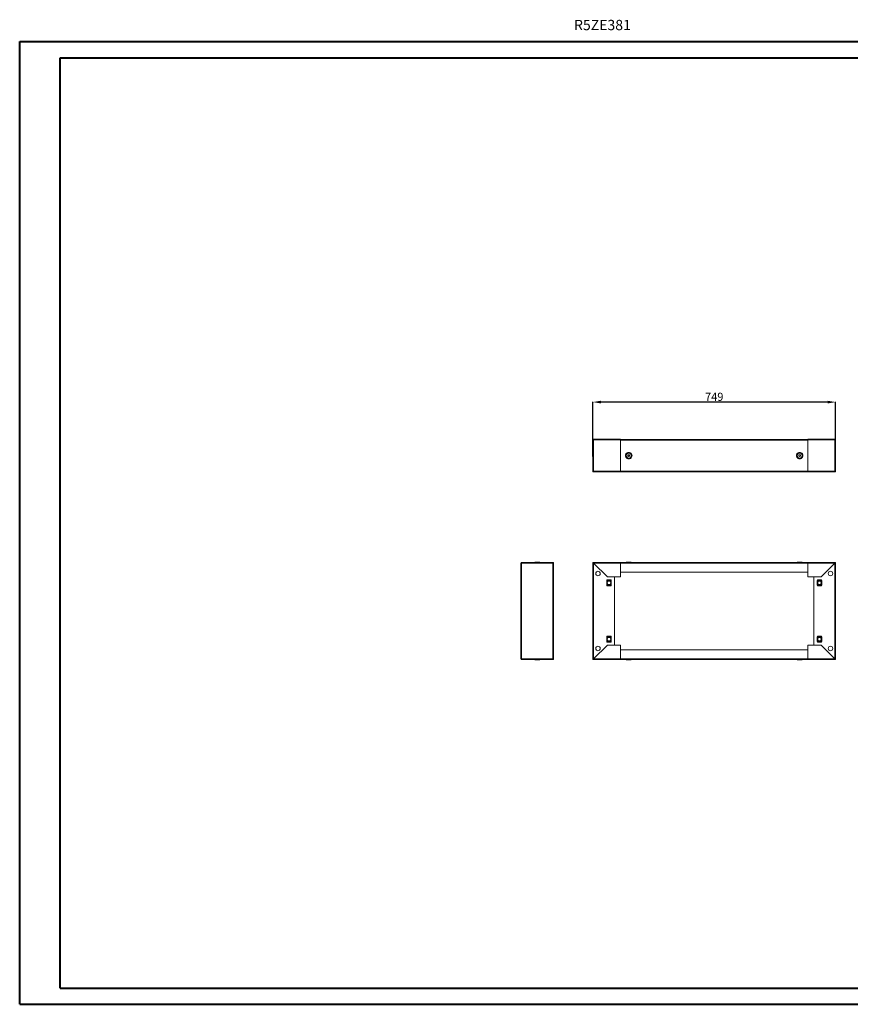
# Model space of a CAD drawing. Units: millimetres. Extents: x 30 to 4550, y 8 to 3046.
# Drawn here: x 30 to 2592, y 8 to 3046 of the extents above; entities that cross this region are included whole.
import ezdxf

# ---------------------------------------------------------------- set-up
doc = ezdxf.new("R2010")
doc.units = ezdxf.units.MM
doc.layers.add('2', color=7, linetype='Continuous')
doc.styles.add('SLDTEXTSTYLE0', font='TXT', dxfattribs={"width": 0.75})
doc.dimstyles.new('ISO-25', dxfattribs={"dimtxt": 2.5, "dimasz": 2.5, "dimexe": 1.25, "dimexo": 0.625, "dimtad": 1, "dimtxsty": 'Standard', "dimcen": 2.5, "dimadec": 0, "dimazin": 0, "dimtfac": 1, "dimtmove": 0, "dimatfit": 3, "dimfxl": 1, "dimarcsym": 0})

# ---------------------------------------------------------------- blocks, each defined once
blk = doc.blocks.new('*D5')
at = {"layer": '2', "color": 0, "linetype": 'ByBlock', "lineweight": -2}
for p, q in [((1797.3, 1697.8), (1797.3, 1867.2)), ((2521.3, 1866), (1822.3, 1866)), ((2546.3, 1700.9), (2546.3, 1867.2))]:
    blk.add_line(p, q, dxfattribs=at)
at = {"layer": '2', "color": 0, "linetype": 'ByBlock'}
for points in [[(1822.3, 1870.2), (1822.3, 1861.8), (1797.3, 1866)], [(2521.3, 1870.2), (2521.3, 1861.8), (2546.3, 1866)]]:
    blk.add_solid(points, dxfattribs=at)
at = {"layer": 'Defpoints', "color": 0, "linetype": 'ByBlock'}
for p in [(1797.3, 1866), (1797.3, 1697.2), (2546.3, 1700.3)]:
    blk.add_point(p, dxfattribs=at)
at = {"layer": '2', "color": 0, "linetype": 'ByBlock', "insert": (2171.8, 1879.1), "char_height": 25, "attachment_point": 5}
blk.add_mtext('749', dxfattribs=at)

msp = doc.modelspace()

# ---------------------------------------------------------------- linework, layer by layer
at = {"color": 0, "linetype": 'Continuous', "lineweight": 40}
for p, q in [((29.817, 8.144), (29.817, 2978.144)), ((29.817, 2978.144), (4549.544, 2978.144)), ((154.817, 58.144), (154.817, 2928.144)), ((154.817, 2928.144), (4499.544, 2928.144)), ((154.817, 58.144), (4499.544, 58.144)), ((29.817, 8.144), (4549.544, 8.144))]:
    msp.add_line(p, q, dxfattribs=at)
at = {"color": 7, "linetype": 'Continuous', "lineweight": 15}
for p, q in [((1799.42, 1749.409), (1797.32, 1749.409)), ((1797.32, 1749.309), (1797.32, 1749.409)), ((1797.32, 1652.509), (1797.32, 1749.309)), ((1799.42, 1751.409), (1799.42, 1749.409)), ((1799.49, 1751.409), (1799.42, 1751.409)), ((1799.42, 1749.409), (1799.42, 1749.309)), ((1799.42, 1749.309), (1882.82, 1749.309)), ((1799.42, 1652.509), (1799.42, 1749.309)), ((1882.82, 1751.409), (1799.49, 1751.409)), ((1853.57, 1751.986), (1841.07, 1751.986)), ((1841.07, 1751.986), (1841.07, 1751.985)), ((1841.07, 1751.985), (1853.57, 1751.985)), ((1841.07, 1751.908), (1841.07, 1751.985)), ((1841.07, 1751.409), (1841.07, 1751.908)), ((1853.57, 1751.908), (1841.07, 1751.908)), ((1853.57, 1751.985), (1853.57, 1751.986)), ((1853.57, 1751.985), (1853.57, 1751.908)), ((1853.57, 1751.409), (1853.57, 1751.908)), ((1882.82, 1749.309), (1882.82, 1751.409)), ((2460.82, 1750.909), (1882.82, 1750.909)), ((1882.82, 1749.309), (1882.82, 1652.509)), ((1882.82, 1748.809), (1882.82, 1653.009)), ((1882.82, 1748.809), (2460.82, 1748.809)), ((2544.149, 1751.409), (2460.82, 1751.409)), ((2460.82, 1751.409), (2460.82, 1749.309)), ((2460.82, 1652.509), (2460.82, 1749.309)), ((2460.82, 1749.309), (2544.22, 1749.309)), ((2460.82, 1653.009), (2460.82, 1748.809)), ((2502.57, 1751.986), (2490.07, 1751.986)), ((2490.07, 1751.986), (2490.07, 1751.985)), ((2490.07, 1751.985), (2502.57, 1751.985)), ((2490.07, 1751.908), (2490.07, 1751.985)), ((2490.07, 1751.409), (2490.07, 1751.908)), ((2502.57, 1751.908), (2490.07, 1751.908)), ((2502.57, 1751.985), (2502.57, 1751.986)), ((2502.57, 1751.985), (2502.57, 1751.908)), ((2502.57, 1751.409), (2502.57, 1751.908)), ((2544.22, 1751.409), (2544.149, 1751.409)), ((2544.22, 1749.409), (2544.22, 1751.409)), ((2544.22, 1749.309), (2544.22, 1749.409)), ((2546.32, 1749.409), (2544.22, 1749.409)), ((2544.22, 1749.309), (2544.22, 1652.509)), ((2546.32, 1749.409), (2546.32, 1749.309)), ((2546.32, 1749.309), (2546.32, 1652.509)), ((1905.82, 1702.352), (1908.32, 1703.796)), ((1905.82, 1699.466), (1905.82, 1702.352)), ((1908.32, 1703.796), (1910.82, 1702.352)), ((1910.82, 1702.352), (1910.82, 1699.466)), ((2432.82, 1702.352), (2435.32, 1703.796)), ((2432.82, 1699.466), (2432.82, 1702.352)), ((2435.32, 1703.796), (2437.82, 1702.352)), ((2437.82, 1702.352), (2437.82, 1699.466)), ((1908.32, 1698.022), (1905.82, 1699.466)), ((1910.82, 1699.466), (1908.32, 1698.022)), ((2435.32, 1698.022), (2432.82, 1699.466)), ((2437.82, 1699.466), (2435.32, 1698.022)), ((1797.32, 1652.409), (1797.32, 1652.509)), ((1797.32, 1652.409), (1799.42, 1652.409)), ((1882.82, 1652.509), (1799.42, 1652.509)), ((1799.42, 1652.509), (1799.42, 1652.409)), ((1799.42, 1652.409), (1799.42, 1650.409)), ((1799.49, 1650.409), (1799.42, 1650.409)), ((1799.49, 1650.409), (1882.82, 1650.409)), ((2460.82, 1653.009), (1882.82, 1653.009)), ((1882.82, 1650.409), (1882.82, 1652.509)), ((1882.82, 1650.909), (2460.82, 1650.909)), ((2544.22, 1652.509), (2460.82, 1652.509)), ((2460.82, 1652.509), (2460.82, 1650.409)), ((2460.82, 1650.409), (2544.149, 1650.409)), ((2544.22, 1650.409), (2544.149, 1650.409)), ((2544.22, 1652.409), (2544.22, 1652.509)), ((2544.22, 1652.409), (2546.32, 1652.409)), ((2544.22, 1650.409), (2544.22, 1652.409)), ((2546.32, 1652.509), (2546.32, 1652.409)), ((1577.462, 1369.388), (1575.462, 1369.388)), ((1575.462, 1369.388), (1575.462, 1369.317)), ((1575.462, 1369.317), (1575.462, 1073.659)), ((1577.462, 1371.4), (1577.405, 1371.383)), ((1577.462, 1371.488), (1577.462, 1369.388)), ((1577.462, 1371.488), (1577.562, 1371.488)), ((1577.562, 1369.388), (1577.462, 1369.388)), ((1674.362, 1371.488), (1577.562, 1371.488)), ((1577.562, 1369.388), (1577.562, 1073.588)), ((1674.362, 1369.388), (1577.562, 1369.388)), ((1618.342, 1371.77), (1618.342, 1371.488)), ((1618.342, 1371.77), (1633.582, 1371.77)), ((1633.582, 1371.488), (1633.582, 1371.77)), ((1674.362, 1371.488), (1674.462, 1371.488)), ((1674.362, 1073.588), (1674.362, 1369.388)), ((1674.462, 1369.388), (1674.362, 1369.388)), ((1674.462, 1369.388), (1674.462, 1371.488)), ((1674.462, 1371.4), (1674.518, 1371.383)), ((1676.462, 1369.388), (1674.462, 1369.388)), ((1676.462, 1369.388), (1676.462, 1369.317)), ((1676.462, 1073.659), (1676.462, 1369.317)), ((1797.32, 1073.588), (1797.32, 1369.388)), ((1799.32, 1369.388), (1797.32, 1369.388)), ((1882.82, 1371.488), (1799.42, 1371.488)), ((1799.42, 1371.488), (1799.42, 1369.488)), ((1799.42, 1369.317), (1842.32, 1326.417)), ((1799.42, 1073.659), (1799.42, 1369.317)), ((1842.39, 1326.488), (1799.49, 1369.388)), ((1799.49, 1369.388), (1882.82, 1369.388)), ((2460.82, 1371.488), (1882.82, 1371.488)), ((1882.82, 1369.388), (1882.82, 1371.488)), ((1882.82, 1369.388), (2460.82, 1369.388)), ((1882.82, 1369.388), (1882.82, 1326.488)), ((1900.7, 1371.77), (1900.7, 1371.488)), ((1900.7, 1371.77), (1915.94, 1371.77)), ((1915.94, 1371.488), (1915.94, 1371.77)), ((2427.7, 1371.77), (2427.7, 1371.488)), ((2427.7, 1371.77), (2442.94, 1371.77)), ((2442.94, 1371.488), (2442.94, 1371.77)), ((2544.22, 1371.488), (2460.82, 1371.488)), ((2460.82, 1371.488), (2460.82, 1369.388)), ((2460.82, 1326.488), (2460.82, 1369.388)), ((2460.82, 1369.388), (2544.149, 1369.388)), ((2544.149, 1369.388), (2501.249, 1326.488)), ((2501.32, 1326.417), (2544.22, 1369.317)), ((2544.22, 1369.317), (2544.22, 1073.659)), ((2546.32, 1369.388), (2546.32, 1073.588)), ((1882.82, 1340.988), (2460.82, 1340.988)), ((1574.962, 1317.366), (1574.885, 1315.897)), ((1575.462, 1317.339), (1574.962, 1317.366)), ((1575.385, 1315.87), (1575.462, 1317.339)), ((1840.32, 1315.417), (1840.32, 1301.417)), ((1841.07, 1315.417), (1840.32, 1315.417)), ((1840.807, 1315.417), (1841.07, 1315.155)), ((1840.876, 1315.417), (1841.07, 1315.224)), ((1841.07, 1317.366), (1853.57, 1317.366)), ((1841.07, 1315.897), (1841.07, 1317.366)), ((1841.07, 1315.897), (1841.07, 1315.115)), ((1853.57, 1315.897), (1841.07, 1315.897)), ((1841.07, 1315.115), (1853.57, 1315.115)), ((1841.07, 1314.764), (1841.07, 1315.115)), ((1853.57, 1314.764), (1841.07, 1314.764)), ((1841.07, 1314.764), (1841.07, 1314.757)), ((1841.07, 1314.757), (1853.57, 1314.757)), ((1842.32, 1326.417), (1864.32, 1326.417)), ((1882.82, 1326.488), (1842.39, 1326.488)), ((1853.57, 1317.366), (1853.57, 1315.897)), ((1853.57, 1315.115), (1853.57, 1315.897)), ((1854.32, 1315.417), (1853.57, 1315.417)), ((1853.57, 1315.224), (1853.763, 1315.417)), ((1853.57, 1315.155), (1853.833, 1315.417)), ((1853.57, 1315.115), (1853.57, 1314.764)), ((1853.57, 1314.757), (1853.57, 1314.764)), ((1854.32, 1301.417), (1854.32, 1315.417)), ((1864.32, 1326.417), (1864.32, 1116.559)), ((2501.249, 1326.488), (2460.82, 1326.488)), ((2479.32, 1116.559), (2479.32, 1326.417)), ((2479.32, 1326.417), (2501.32, 1326.417)), ((2490.07, 1315.417), (2489.32, 1315.417)), ((2489.32, 1315.417), (2489.32, 1301.417)), ((2489.807, 1315.417), (2490.07, 1315.155)), ((2489.876, 1315.417), (2490.07, 1315.224)), ((2490.07, 1317.366), (2502.57, 1317.366)), ((2490.07, 1315.897), (2490.07, 1317.366)), ((2490.07, 1315.897), (2490.07, 1315.115)), ((2502.57, 1315.897), (2490.07, 1315.897)), ((2490.07, 1315.115), (2502.57, 1315.115)), ((2490.07, 1314.764), (2490.07, 1315.115)), ((2502.57, 1314.764), (2490.07, 1314.764)), ((2490.07, 1314.764), (2490.07, 1314.757)), ((2490.07, 1314.757), (2502.57, 1314.757)), ((2502.57, 1317.366), (2502.57, 1315.897)), ((2502.57, 1315.115), (2502.57, 1315.897)), ((2503.32, 1315.417), (2502.57, 1315.417)), ((2502.57, 1315.224), (2502.763, 1315.417)), ((2502.57, 1315.155), (2502.833, 1315.417)), ((2502.57, 1315.115), (2502.57, 1314.764)), ((2502.57, 1314.757), (2502.57, 1314.764)), ((2503.32, 1301.417), (2503.32, 1315.417)), ((1574.962, 1299.469), (1574.885, 1300.938)), ((1575.462, 1299.495), (1574.962, 1299.469)), ((1575.462, 1299.495), (1575.385, 1300.964)), ((1840.32, 1301.417), (1841.07, 1301.417)), ((1841.07, 1301.68), (1840.807, 1301.417)), ((1840.876, 1301.417), (1841.07, 1301.61)), ((1853.57, 1302.078), (1841.07, 1302.078)), ((1841.07, 1302.078), (1841.07, 1302.07)), ((1841.07, 1302.07), (1853.57, 1302.07)), ((1841.07, 1302.07), (1841.07, 1301.72)), ((1841.07, 1301.72), (1841.07, 1300.938)), ((1841.07, 1301.72), (1853.57, 1301.72)), ((1841.07, 1300.938), (1853.57, 1300.938)), ((1841.07, 1300.938), (1841.07, 1299.469)), ((1841.07, 1299.469), (1853.57, 1299.469)), ((1853.57, 1302.07), (1853.57, 1302.078)), ((1853.57, 1301.72), (1853.57, 1302.07)), ((1853.57, 1300.938), (1853.57, 1301.72)), ((1853.833, 1301.417), (1853.57, 1301.68)), ((1853.57, 1301.61), (1853.763, 1301.417)), ((1853.57, 1301.417), (1854.32, 1301.417)), ((1853.57, 1299.469), (1853.57, 1300.938)), ((2489.32, 1301.417), (2490.07, 1301.417)), ((2490.07, 1301.68), (2489.807, 1301.417)), ((2489.876, 1301.417), (2490.07, 1301.61)), ((2502.57, 1302.078), (2490.07, 1302.078)), ((2490.07, 1302.078), (2490.07, 1302.07)), ((2490.07, 1302.07), (2502.57, 1302.07)), ((2490.07, 1302.07), (2490.07, 1301.72)), ((2490.07, 1301.72), (2490.07, 1300.938)), ((2490.07, 1301.72), (2502.57, 1301.72)), ((2490.07, 1300.938), (2502.57, 1300.938)), ((2490.07, 1300.938), (2490.07, 1299.469)), ((2490.07, 1299.469), (2502.57, 1299.469)), ((2502.57, 1302.07), (2502.57, 1302.078)), ((2502.57, 1301.72), (2502.57, 1302.07)), ((2502.57, 1300.938), (2502.57, 1301.72)), ((2502.833, 1301.417), (2502.57, 1301.68)), ((2502.57, 1301.61), (2502.763, 1301.417)), ((2502.57, 1301.417), (2503.32, 1301.417)), ((2502.57, 1299.469), (2502.57, 1300.938)), ((1574.885, 1142.038), (1574.962, 1143.507)), ((1574.885, 1127.079), (1574.962, 1125.61)), ((1574.962, 1143.507), (1575.462, 1143.481)), ((1575.462, 1125.636), (1574.962, 1125.61)), ((1575.385, 1142.012), (1575.462, 1143.481)), ((1575.462, 1125.636), (1575.385, 1127.105)), ((1841.07, 1141.559), (1840.32, 1141.559)), ((1840.32, 1141.559), (1840.32, 1127.559)), ((1840.32, 1127.559), (1841.07, 1127.559)), ((1840.807, 1141.559), (1841.07, 1141.296)), ((1841.07, 1127.821), (1840.807, 1127.559)), ((1841.07, 1141.366), (1840.876, 1141.559)), ((1841.07, 1127.751), (1840.876, 1127.559)), ((1853.57, 1143.507), (1841.07, 1143.507)), ((1841.07, 1143.507), (1841.07, 1142.038)), ((1841.07, 1142.038), (1841.07, 1141.256)), ((1853.57, 1142.038), (1841.07, 1142.038)), ((1853.57, 1141.256), (1841.07, 1141.256)), ((1841.07, 1141.256), (1841.07, 1140.905)), ((1853.57, 1140.905), (1841.07, 1140.905)), ((1841.07, 1140.905), (1841.07, 1140.898)), ((1841.07, 1140.898), (1853.57, 1140.898)), ((1853.57, 1128.219), (1841.07, 1128.219)), ((1841.07, 1128.219), (1841.07, 1128.212)), ((1841.07, 1128.212), (1853.57, 1128.212)), ((1841.07, 1127.861), (1841.07, 1128.212)), ((1841.07, 1127.861), (1841.07, 1127.079)), ((1853.57, 1127.861), (1841.07, 1127.861)), ((1841.07, 1127.079), (1853.57, 1127.079)), ((1841.07, 1125.61), (1841.07, 1127.079)), ((1853.57, 1125.61), (1841.07, 1125.61)), ((1853.57, 1142.038), (1853.57, 1143.507)), ((1853.57, 1141.256), (1853.57, 1142.038)), ((1854.32, 1141.559), (1853.57, 1141.559)), ((1853.763, 1141.559), (1853.57, 1141.366)), ((1853.57, 1141.296), (1853.833, 1141.559)), ((1853.57, 1140.905), (1853.57, 1141.256)), ((1853.57, 1140.898), (1853.57, 1140.905)), ((1853.57, 1128.212), (1853.57, 1128.219)), ((1853.57, 1128.212), (1853.57, 1127.861)), ((1853.57, 1127.079), (1853.57, 1127.861)), ((1853.833, 1127.559), (1853.57, 1127.821)), ((1853.763, 1127.559), (1853.57, 1127.751)), ((1853.57, 1127.559), (1854.32, 1127.559)), ((1853.57, 1127.079), (1853.57, 1125.61)), ((1854.32, 1127.559), (1854.32, 1141.559)), ((2490.07, 1141.559), (2489.32, 1141.559)), ((2489.32, 1141.559), (2489.32, 1127.559)), ((2489.32, 1127.559), (2490.07, 1127.559)), ((2489.807, 1141.559), (2490.07, 1141.296)), ((2490.07, 1127.821), (2489.807, 1127.559)), ((2490.07, 1141.366), (2489.876, 1141.559)), ((2490.07, 1127.751), (2489.876, 1127.559)), ((2502.57, 1143.507), (2490.07, 1143.507)), ((2490.07, 1143.507), (2490.07, 1142.038)), ((2502.57, 1142.038), (2490.07, 1142.038)), ((2490.07, 1142.038), (2490.07, 1141.256)), ((2502.57, 1141.256), (2490.07, 1141.256)), ((2490.07, 1141.256), (2490.07, 1140.905)), ((2502.57, 1140.905), (2490.07, 1140.905)), ((2490.07, 1140.905), (2490.07, 1140.898)), ((2490.07, 1140.898), (2502.57, 1140.898)), ((2502.57, 1128.219), (2490.07, 1128.219)), ((2490.07, 1128.219), (2490.07, 1128.212)), ((2490.07, 1128.212), (2502.57, 1128.212)), ((2490.07, 1127.861), (2490.07, 1128.212)), ((2490.07, 1127.861), (2490.07, 1127.079)), ((2502.57, 1127.861), (2490.07, 1127.861)), ((2490.07, 1127.079), (2502.57, 1127.079)), ((2490.07, 1125.61), (2490.07, 1127.079)), ((2502.57, 1125.61), (2490.07, 1125.61)), ((2502.57, 1142.038), (2502.57, 1143.507)), ((2502.57, 1141.256), (2502.57, 1142.038)), ((2503.32, 1141.559), (2502.57, 1141.559)), ((2502.763, 1141.559), (2502.57, 1141.366)), ((2502.57, 1141.296), (2502.833, 1141.559)), ((2502.57, 1140.905), (2502.57, 1141.256)), ((2502.57, 1140.898), (2502.57, 1140.905)), ((2502.57, 1128.212), (2502.57, 1128.219)), ((2502.57, 1128.212), (2502.57, 1127.861)), ((2502.57, 1127.079), (2502.57, 1127.861)), ((2502.833, 1127.559), (2502.57, 1127.821)), ((2502.763, 1127.559), (2502.57, 1127.751)), ((2502.57, 1127.559), (2503.32, 1127.559)), ((2502.57, 1127.079), (2502.57, 1125.61)), ((2503.32, 1127.559), (2503.32, 1141.559)), ((1842.32, 1116.559), (1799.42, 1073.659)), ((1799.49, 1073.588), (1842.39, 1116.488)), ((1864.32, 1116.559), (1842.32, 1116.559)), ((1842.39, 1116.488), (1882.82, 1116.488)), ((1882.82, 1116.488), (1882.82, 1073.588)), ((2460.82, 1101.988), (1882.82, 1101.988)), ((2460.82, 1073.588), (2460.82, 1116.488)), ((2460.82, 1116.488), (2501.249, 1116.488)), ((2501.32, 1116.559), (2479.32, 1116.559)), ((2501.249, 1116.488), (2544.149, 1073.588)), ((2544.22, 1073.659), (2501.32, 1116.559)), ((1575.462, 1073.659), (1575.462, 1073.588)), ((1575.462, 1073.588), (1577.462, 1073.588)), ((1577.462, 1071.575), (1577.405, 1071.593)), ((1577.462, 1073.588), (1577.462, 1071.488)), ((1577.462, 1073.588), (1577.562, 1073.588)), ((1577.562, 1071.488), (1577.462, 1071.488)), ((1577.562, 1073.588), (1674.362, 1073.588)), ((1577.562, 1071.488), (1674.362, 1071.488)), ((1618.342, 1071.488), (1618.342, 1071.206)), ((1625.962, 1071.206), (1618.342, 1071.206)), ((1633.582, 1071.206), (1625.962, 1071.206)), ((1633.582, 1071.206), (1633.582, 1071.488)), ((1674.362, 1073.588), (1674.462, 1073.588)), ((1674.462, 1071.488), (1674.362, 1071.488)), ((1674.462, 1071.488), (1674.462, 1073.588)), ((1674.462, 1073.588), (1676.462, 1073.588)), ((1674.462, 1071.575), (1674.518, 1071.593)), ((1676.462, 1073.588), (1676.462, 1073.659)), ((1799.42, 1071.488), (1882.82, 1071.488)), ((1882.82, 1073.588), (1799.49, 1073.588)), ((2460.82, 1073.588), (1882.82, 1073.588)), ((1882.82, 1071.488), (1882.82, 1073.588)), ((1882.82, 1071.488), (2460.82, 1071.488)), ((1900.7, 1071.488), (1900.7, 1071.206)), ((1915.94, 1071.206), (1900.7, 1071.206)), ((1915.94, 1071.206), (1915.94, 1071.488)), ((2427.7, 1071.488), (2427.7, 1071.206)), ((2442.94, 1071.206), (2427.7, 1071.206)), ((2442.94, 1071.206), (2442.94, 1071.488)), ((2544.149, 1073.588), (2460.82, 1073.588)), ((2460.82, 1073.588), (2460.82, 1071.488)), ((2460.82, 1071.488), (2544.22, 1071.488)), ((2544.22, 1071.488), (2544.22, 1073.488)), ((2544.32, 1073.588), (2546.32, 1073.588))]:
    msp.add_line(p, q, dxfattribs=at)
for centre, radius in [((1908.32, 1700.909), 8.683), ((1908.32, 1700.909), 7.62), ((2435.32, 1700.909), 8.683), ((2435.32, 1700.909), 7.62), ((1813.32, 1336.988), 7), ((2530.32, 1336.988), 7), ((1847.32, 1308.417), 6.025), ((1847.32, 1308.417), 5.25), ((2496.32, 1308.417), 6.025), ((2496.32, 1308.417), 5.25), ((1847.32, 1134.559), 6.025), ((1847.32, 1134.559), 5.25), ((2496.32, 1134.559), 6.025), ((2496.32, 1134.559), 5.25), ((1813.32, 1105.988), 7), ((2530.32, 1105.988), 7)]:
    msp.add_circle(centre, radius, dxfattribs=at)
for centre, radius, start, end in [((1799.42, 1749.309), 2.1, 90.000077, 179.999415), ((1832.614, 1749.243), 33.194, 176.258286, 179.885743), ((2511.026, 1749.243), 33.194, 0.114257, 3.741714), ((2544.22, 1749.309), 2.1, 0.000585, 89.999923), ((1908.32, 1700.909), 10, 359.99995, 180.00005), ((1908.32, 1700.909), 2.5, 120, 180), ((1908.32, 1700.909), 2.5, 60, 120), ((1908.32, 1700.909), 2.5, 0, 60), ((2435.32, 1700.909), 10, 359.99995, 180.00005), ((2435.32, 1700.909), 2.5, 120, 180), ((2435.32, 1700.909), 2.5, 60, 120), ((2435.32, 1700.909), 2.5, 0, 60), ((1908.32, 1700.909), 10, 179.99995, 0.00005), ((1908.32, 1700.909), 2.5, 180, 240), ((1908.32, 1700.909), 2.5, 240, 300), ((1908.32, 1700.909), 2.5, 300, 0), ((2435.32, 1700.909), 10, 179.99995, 0.00005), ((2435.32, 1700.909), 2.5, 180, 240), ((2435.32, 1700.909), 2.5, 240, 300), ((2435.32, 1700.909), 2.5, 300, 0), ((1799.42, 1652.509), 2.1, 180.000585, 269.999923), ((1832.614, 1652.575), 33.194, 180.114257, 183.741714), ((2511.026, 1652.575), 33.194, 356.258286, 359.885743), ((2544.22, 1652.509), 2.1, 270.000077, 359.999415), ((1577.562, 1369.388), 2.1, 90.000106, 179.999837), ((1577.628, 1336.203), 33.185, 90.11429, 93.742747), ((1674.362, 1369.388), 2.1, 0.000163, 89.999894), ((1674.295, 1336.203), 33.185, 86.257253, 89.88571), ((1799.42, 1369.388), 2.1, 90, 180), ((1799.486, 1402.502), 33.185, 266.257276, 269.885721), ((1799.42, 1369.388), 0.1, 90, 180), ((1766.297, 1369.322), 33.194, 0.114242, 3.741732), ((2577.342, 1369.322), 33.194, 176.258268, 179.885758), ((2544.22, 1369.388), 2.1, 0, 90), ((2544.22, 1369.388), 0.1, 0, 90), ((2544.153, 1402.502), 33.185, 270.114279, 273.742724), ((1575.634, 1315.857), 0.75, 177, 256.689149), ((1575.634, 1315.857), 0.25, 177, 226.314288), ((1847.32, 1308.417), 9, 133.982963, 141.057559), ((1847.32, 1308.417), 9, 38.942441, 46.017037), ((2496.32, 1308.417), 9, 133.982963, 141.057558), ((2496.32, 1308.417), 9, 38.942441, 46.017037), ((1575.634, 1300.977), 0.75, 103.310851, 183), ((1575.634, 1300.977), 0.25, 133.685712, 183), ((1847.32, 1308.417), 9, 218.942441, 226.017037), ((1847.32, 1308.417), 9, 313.982963, 321.057559), ((2496.32, 1308.417), 9, 218.942442, 226.017037), ((2496.32, 1308.417), 9, 313.982963, 321.057559), ((1575.634, 1141.999), 0.75, 177, 256.689149), ((1575.634, 1127.118), 0.75, 103.310851, 183), ((1575.634, 1141.999), 0.25, 177, 226.314288), ((1575.634, 1127.118), 0.25, 133.685712, 183), ((1847.32, 1134.559), 9, 133.982963, 141.057559), ((1847.32, 1134.559), 9, 218.942441, 226.017037), ((1847.32, 1134.559), 9, 38.942442, 46.017037), ((1847.32, 1134.559), 9, 313.982963, 321.057558), ((2496.32, 1134.559), 9, 133.982963, 141.057559), ((2496.32, 1134.559), 9, 218.942441, 226.017037), ((2496.32, 1134.559), 9, 38.942441, 46.017037), ((2496.32, 1134.559), 9, 313.982963, 321.057559), ((1577.628, 1106.782), 33.194, 266.258286, 269.885743), ((1577.562, 1073.588), 2.1, 180.000077, 269.999415), ((1674.295, 1106.782), 33.194, 270.114257, 273.741714), ((1674.362, 1073.588), 2.1, 270.000585, 359.999923), ((1799.486, 1040.464), 33.194, 90.114246, 93.74169), ((1799.42, 1073.588), 2.1, 180, 270), ((1799.42, 1073.588), 0.1, 180, 270), ((1766.296, 1073.654), 33.194, 356.25831, 359.885754), ((2577.343, 1073.654), 33.194, 180.114246, 183.74169), ((2544.153, 1040.464), 33.194, 86.25831, 89.885754), ((2544.22, 1073.588), 0.1, 270, 0), ((2544.22, 1073.588), 2.1, 270, 0)]:
    msp.add_arc(centre, radius, start, end, dxfattribs=at)

# ---------------------------------------------------------------- texts
at = {"color": 0, "linetype": 'Continuous', "lineweight": 0, "insert": (1739.429, 3045.15), "char_height": 31.75, "attachment_point": 1, "style": 'SLDTEXTSTYLE0'}
msp.add_mtext('{\\C7;R5ZE381}', dxfattribs=at)

# ---------------------------------------------------------------- dimensions: what is measured, and where the dimension line sits
at = {"layer": '2', "color": 4, "linetype": 'ByBlock'}
dim = msp.add_linear_dim(base=(1797.32, 1865.993), p1=(2546.32, 1700.284), p2=(1797.32, 1697.185), angle=180, dimstyle='ISO-25', override={"dimtxt": 25, "dimasz": 25}, dxfattribs=at)
dim.commit()
dim.dimension.update_dxf_attribs({"geometry": '*D5', "text_midpoint": (2171.82, 1865.993), "dimtype": 160})

doc.saveas('drawing.dxf')
